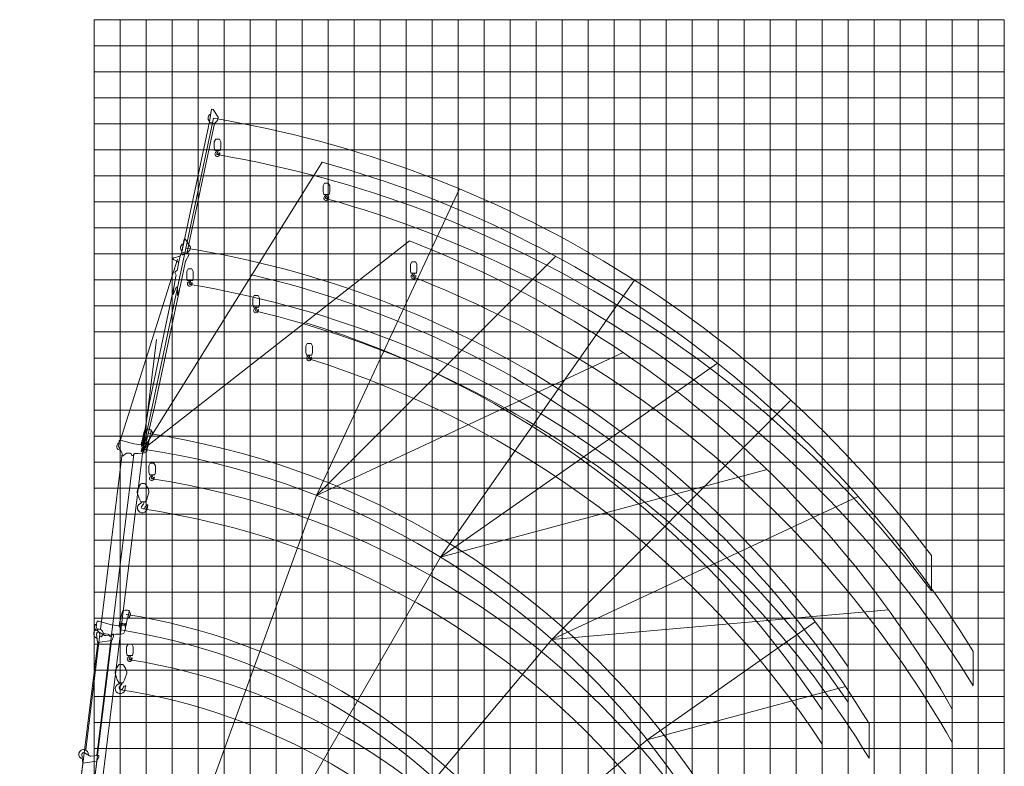
# Model space of a CAD drawing. Extents: x 9645 to 121136, y -12177 to 75864.
# Drawn here: x 68299 to 106160, y 9135 to 37823 of the extents above; entities that cross this region are included whole.
import ezdxf

# ---------------------------------------------------------------- set-up
doc = ezdxf.new("R2010")
doc.units = 0
doc.header["$PDMODE"] = 2
doc.linetypes.add('CENTER', pattern=[2, 1.25, -0.25, 0.25, -0.25])
for name, color, linetype, lineweight in [('中心線・点', 7, 'CENTER', 13), ('実線', 7, 'Continuous', 13), ('表', 7, 'Continuous', 13), ('表(角度)', 7, 'Continuous', 13)]:
    doc.layers.add(name, color=color, linetype=linetype, lineweight=lineweight)

# ---------------------------------------------------------------- blocks, each defined once
blk = doc.blocks.new('KATO_SR-250VR_HOOK_4ton')
at = {"layer": '中心線・点'}
for p in [(0, 0), (185, -1405)]:
    blk.add_point(p, dxfattribs=at)
at = {"layer": '実線'}
for p, q in [((59, -906), (112, -806)), ((59, -1136), (59, -906)), ((112, -806), (257, -806)), ((257, -806), (309, -906)), ((309, -1136), (309, -906)), ((59, -1136), (79, -1251)), ((79, -1251), (289, -1251)), ((159, -1260), (159, -1251)), ((209, -1260), (209, -1251)), ((289, -1251), (309, -1136))]:
    blk.add_line(p, q, dxfattribs=at)
for centre, radius, start, end in [((174, -1381), 90, 116.3878, 360), ((114, -1260), 45, 296.3878, 360), ((185, -1371), 34, 124.3535, 343.8234), ((109, -1260), 100, 304.3535, 360), ((283, -1399), 68, 107.0351, 163.8234), ((265, -1342), 8, 331.7858, 107.0351), ((332, -1378), 68, 151.7858, 181.1132), ((174, -1381), 90, 360, 1.1132)]:
    blk.add_arc(centre, radius, start, end, dxfattribs=at)
blk = doc.blocks.new('KATO_SR-250VR_HOOK_25ton')
at = {"layer": '中心線・点'}
for p in [(0, 0), (-2, -2300)]:
    blk.add_point(p, dxfattribs=at)
at = {"layer": '実線'}
for p, q in [((-191, -1505), (-227, -1613)), ((-97, -1347), (-176, -1473)), ((50, -1323), (-54, -1323)), ((172, -1473), (93, -1347)), ((223, -1613), (187, -1505)), ((-227, -1663), (-227, -1613)), ((-142, -1920), (-227, -1663)), ((223, -1663), (138, -1920)), ((223, -1663), (223, -1613)), ((-85, -2023), (-142, -1920)), ((72, -2028), (-76, -2028)), ((138, -1920), (81, -2023))]:
    blk.add_line(p, q, dxfattribs=at)
for centre, radius, start, end in [((-48, -1553), 150, 148.0296, 161.4243), ((-54, -1373), 50, 90, 148.0296), ((50, -1373), 50, 31.9704, 90), ((44, -1553), 150, 18.5757, 31.9704), ((-29, -2256), 190, 113.8558, 2.1719), ((-147, -1988), 103, 293.8558, 337.1676), ((-76, -2018), 10, 209.0546, 270), ((-2, -2229), 70.5, 126.563, 180), ((-2, -2229), 70.5, 180, 344.8147), ((-168, -2005), 209, 306.563, 353.5454), ((215, -2288), 154, 112.3252, 164.8147), ((72, -2018), 10, 270, 330.9454), ((163, -2162), 18, 331.9191, 112.3252), ((315, -2243), 154, 151.9191, 182.1719)]:
    blk.add_arc(centre, radius, start, end, dxfattribs=at)
blk = doc.blocks.new('KATO_SR-250VR_JIB_7.9m')
at = {"layer": '中心線・点'}
for p in [(0, 0), (7415, 230), (7900, 25)]:
    blk.add_point(p, dxfattribs=at)
at = {"layer": '実線'}
for p, q in [((7400, 393), (7415, 393)), ((7438, 379), (7547, 150)), ((-110, 45), (-110, 55)), ((-110, 55), (62, 55)), ((-110, 45), (-60, 30)), ((-60, 30), (0, 30)), ((62, 55), (1740, 137)), ((1740, 137), (6283, 137)), ((6050, 117), (6400, 147)), ((6050, 112), (6050, 117)), ((6050, 112), (6336, 54)), ((6400, 147), (6764, 147)), ((6830, 172), (6867, 205)), ((6933, 205), (6970, 172)), ((7036, 147), (7260, 147)), ((7260, 147), (7260, 150)), ((7260, 150), (7570, 150)), ((7267, 150), (7267, 155)), ((7333, 208), (7376, 374)), ((7570, 142), (7570, 150)), ((7570, 142), (7635, 142)), ((7618, 64), (7718, -98)), ((7625, 91), (7655, 110)), ((7655, 125), (7732, 125)), ((7655, 110), (7655, 122)), ((7714, -75), (7715, 125)), ((7732, 125), (8226, 140)), ((7974, -165), (8222, 83)), ((8226, 94), (8226, 140)), ((-110, -45), (-60, -30)), ((-110, -55), (-110, -45)), ((-110, -55), (62, -55)), ((-60, -30), (0, -30)), ((62, -55), (1740, -88)), ((1740, -88), (6283, -88)), ((6050, -63), (6336, -4)), ((6050, -68), (6050, -63)), ((6050, -68), (6400, -98)), ((6400, -98), (7400, -98)), ((7429, -102), (7661, -172)), ((7704, -75), (7714, -75)), ((7715, -75), (7849, -165)), ((7849, -165), (7974, -165))]:
    blk.add_line(p, q, dxfattribs=at)
for centre, radius, start, end in [((7400, 368), 25, 90, 165.7227), ((7415, 368), 25, 25.5238, 90), ((0, 0), 30, 270, 90), ((6330, 25), 30, 281.4844, 78.5156), ((6764, 247), 100, 270, 311.1491), ((6900, 167), 50, 48.8509, 131.1491), ((7036, 247), 100, 228.8509, 270), ((7266, 225), 70, 271.1635, 345.7227), ((7635, 74), 20, 121.6203, 211.6203), ((7635, 122), 20, 360, 90), ((7732, 128), 2.5, 270, 271.7014), ((7900, 25), 180, 37.3674, 146.0353), ((8211, 94), 15, 315, 360), ((7400, -198), 100, 73.1507, 90), ((7675, -124), 50, 253.1507, 31.6203), ((7714, -77), 2.5, 56.3099, 90)]:
    blk.add_arc(centre, radius, start, end, dxfattribs=at)
blk = doc.blocks.new('KATO_SR-250VR_JIB_13.0m')
at = {"layer": '中心線・点'}
for p in [(0, 0), (7415, 230), (13000, 25)]:
    blk.add_point(p, dxfattribs=at)
at = {"layer": '実線'}
for p, q in [((7400, 393), (7415, 393)), ((7438, 379), (7547, 150)), ((-110, 45), (-110, 55)), ((-110, 55), (62, 55)), ((-110, 45), (-60, 30)), ((-60, 30), (0, 30)), ((62, 55), (1740, 137)), ((1740, 137), (6283, 137)), ((6050, 117), (6400, 147)), ((6050, 112), (6050, 117)), ((6050, 112), (6336, 54)), ((6400, 147), (6764, 147)), ((6830, 172), (6867, 205)), ((6933, 205), (6970, 172)), ((7036, 147), (7260, 147)), ((7260, 147), (7260, 150)), ((7260, 150), (7570, 150)), ((7267, 150), (7267, 155)), ((7333, 208), (7376, 374)), ((7570, 142), (7570, 150)), ((7570, 142), (7635, 142)), ((7618, 64), (7718, -98)), ((7625, 91), (7655, 110)), ((7655, 125), (12832, 125)), ((7655, 110), (7655, 122)), ((12814, -75), (12815, 125)), ((12832, 125), (13326, 140)), ((13074, -165), (13322, 83)), ((13326, 94), (13326, 140)), ((-110, -45), (-60, -30)), ((-110, -55), (-110, -45)), ((-110, -55), (62, -55)), ((-60, -30), (0, -30)), ((62, -55), (1740, -88)), ((1740, -88), (6283, -88)), ((6050, -63), (6336, -4)), ((6050, -68), (6050, -63)), ((6050, -68), (6400, -98)), ((6400, -98), (7400, -98)), ((7429, -102), (7661, -172)), ((7704, -75), (12814, -75)), ((12815, -75), (12949, -165)), ((12949, -165), (13074, -165))]:
    blk.add_line(p, q, dxfattribs=at)
for centre, radius, start, end in [((7400, 368), 25, 90, 165.7227), ((7415, 368), 25, 25.5238, 90), ((0, 0), 30, 270, 90), ((6330, 25), 30, 281.4844, 78.5156), ((6764, 247), 100, 270, 311.1491), ((6900, 167), 50, 48.8509, 131.1491), ((7036, 247), 100, 228.8509, 270), ((7266, 225), 70, 271.1635, 345.7227), ((7635, 74), 20, 121.6203, 211.6203), ((7635, 122), 20, 360, 90), ((12832, 128), 2.5, 270, 271.7014), ((13000, 25), 180, 37.3674, 146.0353), ((13311, 94), 15, 315, 360), ((7400, -198), 100, 73.1507, 90), ((7675, -124), 50, 253.1507, 31.6203), ((12814, -77), 2.5, 56.3099, 90)]:
    blk.add_arc(centre, radius, start, end, dxfattribs=at)
blk = doc.blocks.new('KATO_SR-250VR_BOOM_30.5m')
at = {"layer": '中心線・点'}
for p in [(0, 0), (30705, 136), (3500, -705), (30500, -774), (31122, -914)]:
    blk.add_point(p, dxfattribs=at)
at = {"layer": '実線'}
for p, q in [((-94, 45), (-23, 105)), ((-94, -64), (-94, 45)), ((-23, 105), (85, 105)), ((85, 94), (85, 105)), ((85, 94), (8452, 94)), ((8450, 101), (8641, -610)), ((8450, 101), (8674, 101)), ((8674, 101), (8850, -557)), ((8681, 74), (15908, 74)), ((15670, 74), (15844, -577)), ((15908, 74), (16050, -457)), ((15913, 55), (22912, 55)), ((22912, 57), (23234, 134)), ((22912, 57), (23054, -473)), ((23215, -170), (23311, 40)), ((23425, 10), (30237, 10)), ((30293, 39), (30485, 181)), ((30485, 181), (30690, 181)), ((30655, -391), (30734, 129)), ((-94, -64), (320, -557)), ((6302, -455), (6302, -95)), ((6446, -95), (6302, -95)), ((6446, -212), (6593, -95)), ((6446, -212), (6446, -95)), ((6446, -356), (6512, -303)), ((6446, -455), (6446, -356)), ((6614, -455), (6512, -303)), ((6773, -95), (6593, -95)), ((6615, -220), (6773, -95)), ((6773, -455), (6615, -220)), ((6804, -455), (6962, -95)), ((7142, -95), (6962, -95)), ((7006, -329), (7052, -225)), ((7097, -329), (7006, -329)), ((7097, -329), (7052, -225)), ((7299, -455), (7142, -95)), ((7262, -194), (7262, -95)), ((7670, -95), (7262, -95)), ((7391, -194), (7262, -194)), ((7391, -455), (7391, -194)), ((7670, -194), (7541, -194)), ((7541, -455), (7541, -194)), ((7670, -194), (7670, -95)), ((23211, -211), (23270, -430)), ((30150, -50), (30150, 0)), ((30150, 0), (30174, 0)), ((30150, -50), (30243, -121)), ((30210, -374), (30259, -339)), ((30210, -424), (30210, -374)), ((30280, -298), (30280, -197)), ((320, -565), (320, -557)), ((320, -565), (8629, -565)), ((2588, -565), (3333, -781)), ((3570, -776), (3775, -573)), ((6446, -455), (6302, -455)), ((6773, -455), (6614, -455)), ((6951, -455), (6804, -455)), ((6951, -455), (6968, -416)), ((7135, -416), (6968, -416)), ((7152, -455), (7135, -416)), ((7299, -455), (7152, -455)), ((7541, -455), (7391, -455)), ((8641, -610), (8850, -610)), ((8845, -537), (15834, -537)), ((8850, -610), (8850, -557)), ((15844, -577), (16050, -577)), ((16050, -577), (16050, -457)), ((16052, -465), (23052, -465)), ((23054, -473), (23220, -520)), ((23220, -520), (23270, -520)), ((23270, -520), (23270, -430)), ((23272, -439), (30261, -439)), ((30305, -599), (30305, -519)), ((30310, -604), (30317, -604)), ((30317, -604), (30343, -796)), ((30610, -706), (30610, -694)), ((30610, -694), (30725, -694)), ((30610, -706), (30725, -706)), ((30655, -694), (30655, -391)), ((30655, -684), (30750, -684)), ((30683, -926), (30683, -706)), ((30717, -926), (30717, -706)), ((30725, -706), (30725, -694)), ((30750, -678), (30756, -678)), ((30750, -955), (30750, -678)), ((30756, -955), (30756, -678)), ((30756, -688), (31182, -733)), ((30500, -932), (30610, -932)), ((30610, -938), (30610, -926)), ((30610, -926), (30725, -926)), ((30610, -938), (30725, -938)), ((30650, -949), (30650, -938)), ((30650, -949), (30750, -949)), ((30725, -938), (30725, -926)), ((30750, -955), (30756, -955)), ((30756, -946), (31243, -997))]:
    blk.add_line(p, q, dxfattribs=at)
blk.add_circle((3500, -705), 50, dxfattribs=at)
for centre, radius, start, end in [((23250, 68), 184, 266.834, 171.8849), ((23250, 68), 67.5, 335.3126, 103.4063), ((30174, 200), 200, 270, 306.4561), ((30500, 101), 148, 32.7204, 186.7872), ((30690, 136), 45, 351.3128, 90), ((7889, -275), 198, 115.7051, 244.2949), ((7937, -456), 384, 69.5954, 110.4046), ((7985, -275), 147, 154.7466, 205.2534), ((7937, -257), 96, 13.3523, 152.2403), ((7937, -293), 96, 207.7597, 332.2403), ((7889, -275), 147, 334.7466, 15.8587), ((7985, -275), 198, 295.7051, 64.2949), ((23269, -195), 60, 155.3126, 195), ((30185, -197), 95, 360, 52.4314), ((30230, -298), 50, 305.5377, 360), ((7937, -93), 384, 249.5954, 290.4046), ((30210, -519), 95, 360, 90), ((30310, -599), 5, 180, 270), ((31173, -812), 80, 39.3622, 84), ((3500, -205), 600, 253.8108, 270), ((3500, -705), 100, 270, 314.7469), ((30500, -774), 158, 187.8865, 270), ((31122, -914), 148, 202.1685, 325.8315), ((31057, -907), 230, 354, 39.3622), ((31246, -967), 30, 264, 336.8244), ((31122, -914), 165, 336.8244, 354)]:
    blk.add_arc(centre, radius, start, end, dxfattribs=at)
blk = doc.blocks.new('KATO_SR-250VR_BOOM_23.5m')
at = {"layer": '中心線・点'}
for p in [(0, 0), (23705, 136), (3500, -705), (23500, -774), (24122, -914)]:
    blk.add_point(p, dxfattribs=at)
at = {"layer": '実線'}
for p, q in [((-94, 45), (-23, 105)), ((-94, -64), (-94, 45)), ((-23, 105), (85, 105)), ((85, 94), (85, 105)), ((85, 94), (8452, 94)), ((8450, 101), (8641, -610)), ((8450, 101), (8674, 101)), ((8674, 101), (8850, -557)), ((8681, 74), (13574, 74)), ((13337, 74), (13511, -577)), ((13574, 74), (13717, -457)), ((13579, 55), (18246, 55)), ((18246, 57), (18568, 134)), ((18246, 57), (18388, -473)), ((18548, -170), (18645, 40)), ((18758, 10), (23237, 10)), ((23293, 39), (23485, 181)), ((23485, 181), (23690, 181)), ((23655, -391), (23734, 129)), ((-94, -64), (320, -557)), ((6302, -455), (6302, -95)), ((6446, -95), (6302, -95)), ((6446, -212), (6593, -95)), ((6446, -212), (6446, -95)), ((6446, -356), (6512, -303)), ((6446, -455), (6446, -356)), ((6614, -455), (6512, -303)), ((6773, -95), (6593, -95)), ((6615, -220), (6773, -95)), ((6773, -455), (6615, -220)), ((6804, -455), (6962, -95)), ((7142, -95), (6962, -95)), ((7006, -329), (7052, -225)), ((7097, -329), (7006, -329)), ((7097, -329), (7052, -225)), ((7299, -455), (7142, -95)), ((7262, -194), (7262, -95)), ((7670, -95), (7262, -95)), ((7391, -194), (7262, -194)), ((7391, -455), (7391, -194)), ((7670, -194), (7541, -194)), ((7541, -455), (7541, -194)), ((7670, -194), (7670, -95)), ((18545, -211), (18603, -430)), ((23150, -50), (23150, 0)), ((23150, 0), (23174, 0)), ((23150, -50), (23243, -121)), ((23210, -374), (23259, -339)), ((23210, -424), (23210, -374)), ((23280, -298), (23280, -197)), ((320, -565), (320, -557)), ((320, -565), (8629, -565)), ((2588, -565), (3333, -781)), ((3570, -776), (3775, -573)), ((6446, -455), (6302, -455)), ((6773, -455), (6614, -455)), ((6951, -455), (6804, -455)), ((6951, -455), (6968, -416)), ((7135, -416), (6968, -416)), ((7152, -455), (7135, -416)), ((7299, -455), (7152, -455)), ((7541, -455), (7391, -455)), ((8641, -610), (8850, -610)), ((8845, -537), (13500, -537)), ((8850, -610), (8850, -557)), ((13511, -577), (13717, -577)), ((13717, -577), (13717, -457)), ((13717, -465), (18385, -465)), ((18388, -473), (18553, -520)), ((18553, -520), (18603, -520)), ((18603, -520), (18603, -430)), ((18603, -439), (23261, -439)), ((23305, -599), (23305, -519)), ((23310, -604), (23317, -604)), ((23317, -604), (23343, -796)), ((23610, -706), (23610, -694)), ((23610, -694), (23725, -694)), ((23610, -706), (23725, -706)), ((23655, -694), (23655, -391)), ((23655, -684), (23750, -684)), ((23683, -926), (23683, -706)), ((23717, -926), (23717, -706)), ((23725, -706), (23725, -694)), ((23750, -678), (23756, -678)), ((23750, -955), (23750, -678)), ((23756, -955), (23756, -678)), ((23756, -688), (24182, -733)), ((23500, -932), (23610, -932)), ((23610, -938), (23610, -926)), ((23610, -926), (23725, -926)), ((23610, -938), (23725, -938)), ((23650, -949), (23650, -938)), ((23650, -949), (23750, -949)), ((23725, -938), (23725, -926)), ((23750, -955), (23756, -955)), ((23756, -946), (24243, -997))]:
    blk.add_line(p, q, dxfattribs=at)
blk.add_circle((3500, -705), 50, dxfattribs=at)
for centre, radius, start, end in [((18583, 68), 184, 266.834, 171.8849), ((18583, 68), 67.5, 335.3126, 103.4063), ((23174, 200), 200, 270, 306.4561), ((23500, 101), 148, 32.7204, 186.7872), ((23690, 136), 45, 351.3128, 90), ((7889, -275), 198, 115.7051, 244.2949), ((7937, -456), 384, 69.5954, 110.4046), ((7985, -275), 147, 154.7466, 205.2534), ((7937, -257), 96, 13.3523, 152.2403), ((7937, -293), 96, 207.7597, 332.2403), ((7889, -275), 147, 334.7466, 15.8587), ((7985, -275), 198, 295.7051, 64.2949), ((18603, -195), 60, 155.3126, 195), ((23185, -197), 95, 360, 52.4314), ((23230, -298), 50, 305.5377, 360), ((7937, -93), 384, 249.5954, 290.4046), ((23210, -519), 95, 360, 90), ((23310, -599), 5, 180, 270), ((24173, -812), 80, 39.3622, 84), ((3500, -205), 600, 253.8108, 270), ((3500, -705), 100, 270, 314.7469), ((23500, -774), 158, 187.8865, 270), ((24122, -914), 148, 202.1685, 325.8315), ((24057, -907), 230, 354, 39.3622), ((24246, -967), 30, 264, 336.8244), ((24122, -914), 165, 336.8244, 354)]:
    blk.add_arc(centre, radius, start, end, dxfattribs=at)

msp = doc.modelspace()

# ---------------------------------------------------------------- linework, layer by layer
at = {"layer": '実線'}
msp.add_line((72167, 21636), (74362, 28622), dxfattribs=at)
at = {"layer": '表'}
for p, q in [((71160, -12177), (71160, 37823)), ((106160, 37823), (71160, 37823)), ((72160, -12177), (72160, 37823)), ((73160, -12177), (73160, 37823)), ((74160, -12177), (74160, 37823)), ((75160, -12177), (75160, 37823)), ((76160, -12177), (76160, 37823)), ((77160, -12177), (77160, 37823)), ((78160, -12177), (78160, 37823)), ((79160, -12177), (79160, 37823)), ((80160, -12177), (80160, 37823)), ((81160, -12177), (81160, 37823)), ((82160, -12177), (82160, 37823)), ((83160, -12177), (83160, 37823)), ((84160, -12177), (84160, 37823)), ((85160, -12177), (85160, 37823)), ((86160, -12177), (86160, 37823)), ((87160, -12177), (87160, 37823)), ((88160, -12177), (88160, 37773)), ((89160, -12177), (89160, 37823)), ((90160, -12177), (90160, 37823)), ((91160, -12177), (91160, 37823)), ((92160, -12177), (92160, 37823)), ((93160, -12177), (93160, 37823)), ((94160, -12177), (94160, 37823)), ((95160, -12177), (95160, 37823)), ((96160, -12177), (96160, 37823)), ((97160, -12177), (97160, 37823)), ((98160, -12177), (98160, 37823)), ((99160, -12177), (99160, 37823)), ((100160, -12177), (100160, 37823)), ((101160, -12177), (101160, 37823)), ((102160, -12177), (102160, 37823)), ((103160, -12177), (103160, 37823)), ((104160, -12177), (104160, 37823)), ((105160, -12177), (105160, 37823)), ((106160, -12177), (106160, 37823)), ((106160, 36823), (71160, 36823)), ((106160, 35823), (71160, 35823)), ((106160, 34823), (71160, 34823)), ((106160, 33823), (71160, 33823)), ((106160, 32823), (71160, 32823)), ((106160, 31823), (71160, 31823)), ((106160, 30823), (71160, 30823)), ((106160, 29823), (71160, 29823)), ((106160, 28823), (71160, 28823)), ((106160, 27823), (71160, 27823)), ((106160, 26823), (71160, 26823)), ((106160, 25823), (71160, 25823)), ((106160, 24823), (71160, 24823)), ((106160, 23823), (71160, 23823)), ((106160, 22823), (71160, 22823)), ((106160, 21823), (71160, 21823)), ((106160, 20823), (71160, 20823)), ((106160, 19823), (71160, 19823)), ((106160, 18823), (71160, 18823)), ((106160, 17823), (71160, 17823)), ((106160, 16823), (71160, 16823)), ((106160, 15823), (71160, 15823)), ((106160, 14823), (71160, 14823)), ((106160, 13823), (71160, 13823)), ((106160, 12823), (71160, 12823)), ((106160, 11823), (71160, 11823)), ((106160, 10823), (71160, 10823)), ((106160, 9823), (71160, 9823))]:
    msp.add_line(p, q, dxfattribs=at)
at = {"layer": '表(角度)'}
for p, q in [((73044, 21322), (75746, 34037)), ((73044, 21322), (79933, 32346)), ((79717, 19540), (85211, 31322)), ((73044, 21322), (83288, 29325)), ((79717, 19540), (88910, 28732)), ((84479, 17171), (91935, 27820)), ((70484, 478), (73561, 25538)), ((79717, 19540), (91499, 25034)), ((84479, 17171), (95128, 24627)), ((88757, 14011), (97949, 23203)), ((98160, 21645), (98160, 23009)), ((84479, 17171), (97036, 20535)), ((72535, -194), (79717, 19540)), ((88757, 14011), (100539, 19505)), ((73979, -1016), (84479, 17171)), ((103360, 15875), (103360, 17230)), ((88757, 14011), (101707, 15144)), ((92421, 10157), (98892, 14688)), ((102160, 13208), (102160, 14506)), ((75258, -2076), (88757, 14011)), ((104960, 12233), (104960, 13550)), ((100160, 11602), (100160, 12956)), ((92421, 10157), (100052, 12201)), ((99160, 9986), (99160, 11299)), ((104160, 10046), (104160, 11327)), ((100960, 9447), (100960, 10775)), ((76334, -3342), (92421, 10157))]:
    msp.add_line(p, q, dxfattribs=at)
for centre, radius, start, end in [((68560, -8857), 43492, 36.8563, 80.4896), ((68560, -10257), 43519, 36.9038, 80.2792), ((68560, -8857), 42744, 31.6154, 74.5703), ((68560, -10257), 42787, 31.7097, 74.3612), ((68560, -8857), 40924, 29.5524, 68.9077), ((68560, -8857), 38398, 34.6172, 80.8201), ((68560, -8857), 37884, 31.2123, 76.7707), ((68560, -10257), 38424, 34.6738, 80.5816), ((68560, -10257), 40983, 29.6965, 68.6964), ((68560, -10257), 37921, 31.3054, 76.5324), ((68560, -8857), 36642, 33.373, 73.0074), ((68560, -10257), 36690, 33.4858, 72.7655), ((68560, -8857), 31135, 358.5939, 81.3178), ((68560, -8857), 30510, 358.5501, 81.5501), ((68690, -10599), 31135, 358.3178, 81.3178), ((68560, -11157), 30510, 358.5501, 81.5501), ((68560, -8857), 24139, 358.1863, 80.8301), ((68560, -8857), 23513, 358.1184, 81.1185), ((68690, -10599), 24139, 357.8301, 80.8301), ((68560, -11157), 23513, 358.1184, 81.1185)]:
    msp.add_arc(centre, radius, start, end, dxfattribs=at)

# ---------------------------------------------------------------- block references
at = {"layer": '実線'}
for name, p, rotation in [('KATO_SR-250VR_JIB_13.0m', (73046, 21321), 78.00000000003524), ('KATO_SR-250VR_JIB_7.9m', (73046, 21321), 78.00000000003524), ('KATO_SR-250VR_BOOM_30.5m', (68560, -8857), 82.99999999996854), ('KATO_SR-250VR_BOOM_23.5m', (68560, -8857), 82.99999999996854)]:
    msp.add_blockref(name, p, dxfattribs=dict(at, rotation=rotation))
for name, p in [('KATO_SR-250VR_HOOK_4ton', (75724, 34042)), ('KATO_SR-250VR_HOOK_4ton', (79910, 32351)), ('KATO_SR-250VR_HOOK_4ton', (83265, 29330)), ('KATO_SR-250VR_HOOK_4ton', (74664, 29054)), ('KATO_SR-250VR_HOOK_4ton', (77208, 28026)), ('KATO_SR-250VR_HOOK_4ton', (79246, 26190)), ('KATO_SR-250VR_HOOK_4ton', (73206, 21585)), ('KATO_SR-250VR_HOOK_25ton', (73046, 21321)), ('KATO_SR-250VR_HOOK_4ton', (72353, 14637)), ('KATO_SR-250VR_HOOK_25ton', (72193, 14373))]:
    msp.add_blockref(name, p, dxfattribs=at)

doc.saveas('drawing.dxf')
